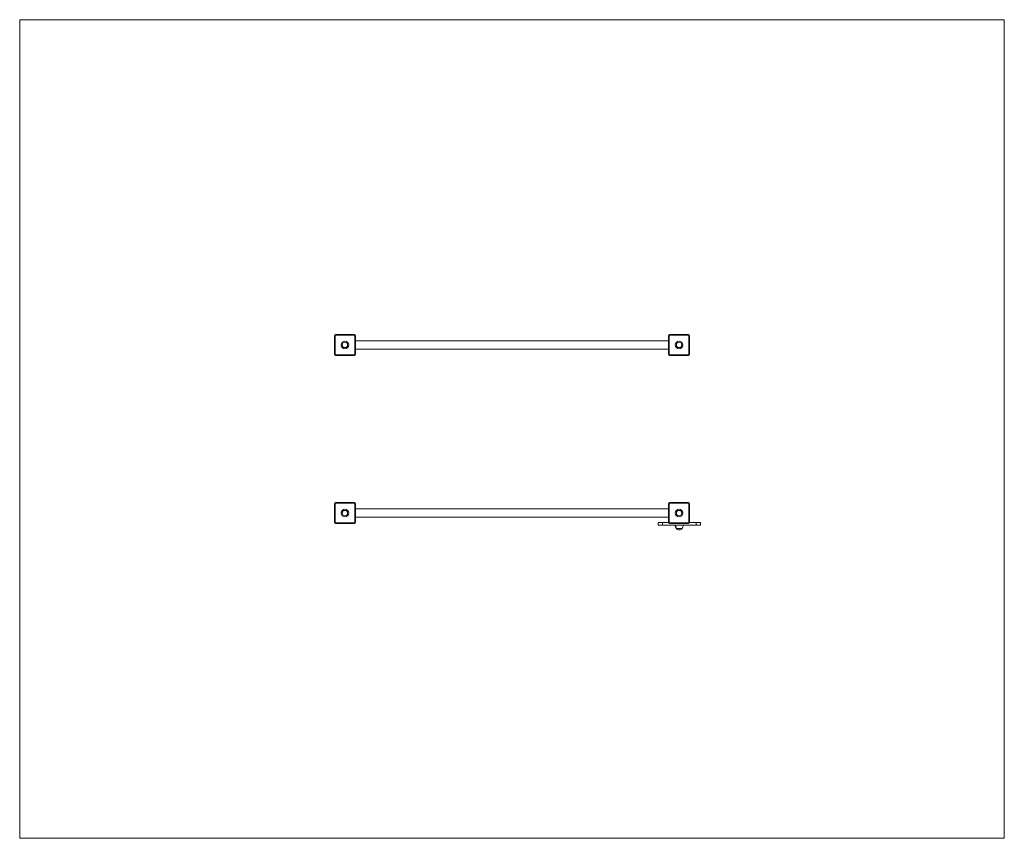
# Model space of a CAD drawing. Units: inches. Extents: x 2.61 to 7.31, y 2.82 to 6.73.
import ezdxf

# ---------------------------------------------------------------- set-up
doc = ezdxf.new("R2010")
doc.units = ezdxf.units.IN
doc.header["$MEASUREMENT"] = 0

# ---------------------------------------------------------------- blocks, each defined once
blk = doc.blocks.new('efew')
at = {"color": 7, "linetype": 'Continuous', "lineweight": 0}
for p, q in [((2.6072, 6.7319), (7.3072, 6.7319)), ((2.6072, 6.7319), (2.6072, 2.8246)), ((7.3072, 6.7319), (7.3072, 2.8246)), ((2.6072, 2.8246), (7.3072, 2.8246))]:
    blk.add_line(p, q, dxfattribs=at)
at = {"color": 7, "linetype": 'Continuous', "lineweight": 15}
for p, q in [((4.1093, 5.1345), (4.1093, 5.2248)), ((4.1123, 5.2248), (4.1093, 5.2248)), ((4.1123, 5.2248), (4.1123, 5.1345)), ((4.1143, 5.2268), (4.1143, 5.2298)), ((4.1143, 5.2298), (4.2046, 5.2298)), ((4.2046, 5.2268), (4.1143, 5.2268)), ((4.2046, 5.2268), (4.2046, 5.2298)), ((4.2096, 5.2248), (4.2066, 5.2248)), ((4.2066, 5.1345), (4.2066, 5.2248)), ((4.2096, 5.2248), (4.2096, 5.1345)), ((5.7077, 5.2248), (5.7047, 5.2248)), ((5.7047, 5.1345), (5.7047, 5.2248)), ((5.7077, 5.2248), (5.7077, 5.1345)), ((5.7097, 5.2268), (5.7097, 5.2298)), ((5.7097, 5.2298), (5.8, 5.2298)), ((5.8, 5.2268), (5.7097, 5.2268)), ((5.8, 5.2268), (5.8, 5.2298)), ((5.805, 5.2248), (5.802, 5.2248)), ((5.802, 5.1345), (5.802, 5.2248)), ((5.805, 5.2248), (5.805, 5.1345)), ((5.7047, 5.1997), (4.2096, 5.1997)), ((4.1123, 5.1345), (4.1093, 5.1345)), ((4.1143, 5.1295), (4.1143, 5.1325)), ((4.1143, 5.1325), (4.2046, 5.1325)), ((4.2046, 5.1295), (4.1143, 5.1295)), ((4.2046, 5.1295), (4.2046, 5.1325)), ((4.2096, 5.1345), (4.2066, 5.1345)), ((4.2096, 5.1596), (5.7047, 5.1596)), ((5.7077, 5.1345), (5.7047, 5.1345)), ((5.7097, 5.1325), (5.8, 5.1325)), ((5.7097, 5.1295), (5.7097, 5.1325)), ((5.8, 5.1295), (5.7097, 5.1295)), ((5.8, 5.1295), (5.8, 5.1325)), ((5.805, 5.1345), (5.802, 5.1345)), ((4.1123, 4.422), (4.1093, 4.422)), ((4.1093, 4.3317), (4.1093, 4.422)), ((4.1123, 4.422), (4.1123, 4.3317)), ((4.1143, 4.4241), (4.1143, 4.4271)), ((4.1143, 4.4271), (4.2046, 4.4271)), ((4.2046, 4.4241), (4.1143, 4.4241)), ((4.2046, 4.4241), (4.2046, 4.4271)), ((4.2096, 4.422), (4.2066, 4.422)), ((4.2066, 4.3317), (4.2066, 4.422)), ((4.2096, 4.422), (4.2096, 4.3317)), ((5.7047, 4.3317), (5.7047, 4.422)), ((5.7077, 4.422), (5.7047, 4.422)), ((5.7077, 4.422), (5.7077, 4.3317)), ((5.7097, 4.4241), (5.7097, 4.4271)), ((5.7097, 4.4271), (5.8, 4.4271)), ((5.8, 4.4241), (5.7097, 4.4241)), ((5.8, 4.4241), (5.8, 4.4271)), ((5.802, 4.3317), (5.802, 4.422)), ((5.805, 4.422), (5.802, 4.422)), ((5.805, 4.422), (5.805, 4.3317)), ((5.7047, 4.397), (4.2096, 4.397)), ((4.1123, 4.3317), (4.1093, 4.3317)), ((4.1143, 4.3267), (4.1143, 4.3297)), ((4.1143, 4.3297), (4.2046, 4.3297)), ((4.2046, 4.3267), (4.1143, 4.3267)), ((4.2046, 4.3267), (4.2046, 4.3297)), ((4.2096, 4.3317), (4.2066, 4.3317)), ((4.2096, 4.3568), (5.7047, 4.3568)), ((5.6555, 4.3192), (5.6555, 4.3317)), ((5.6756, 4.3192), (5.6756, 4.3317)), ((5.6756, 4.3317), (5.7047, 4.3317)), ((5.7077, 4.3317), (5.7047, 4.3317)), ((5.7097, 4.3267), (5.7097, 4.3297)), ((5.7097, 4.3297), (5.8, 4.3297)), ((5.8, 4.3267), (5.7097, 4.3267)), ((5.8, 4.3267), (5.8, 4.3297)), ((5.805, 4.3317), (5.802, 4.3317)), ((5.805, 4.3317), (5.8361, 4.3317)), ((5.8361, 4.3192), (5.8361, 4.3317)), ((5.8562, 4.3192), (5.8562, 4.3317)), ((5.6756, 4.3192), (5.8361, 4.3192)), ((5.7411, 4.3031), (5.7433, 4.3031)), ((5.7433, 4.3031), (5.7694, 4.3031)), ((5.7433, 4.3031), (5.7563, 4.3031)), ((5.7563, 4.3031), (5.7694, 4.3031))]:
    blk.add_line(p, q, dxfattribs=at)
for centre, radius in [((4.1594, 5.1796), 0.0181), ((4.1594, 5.1796), 0.013), ((5.7549, 5.1796), 0.0181), ((5.7549, 5.1796), 0.013), ((4.1594, 4.3769), 0.0181), ((4.1594, 4.3769), 0.013), ((5.7549, 4.3769), 0.0181), ((5.7549, 4.3769), 0.013)]:
    blk.add_circle(centre, radius, dxfattribs=at)
for centre, radius, start, end in [((4.1143, 5.2248), 0.00502, 90, 180), ((4.1143, 5.2248), 0.00201, 90, 180), ((4.2046, 5.2248), 0.00502, 0, 90), ((4.2046, 5.2248), 0.00201, 0, 90), ((5.7097, 5.2248), 0.00502, 90, 180), ((5.7097, 5.2248), 0.00201, 90, 180), ((5.8, 5.2248), 0.00502, 0, 90), ((5.8, 5.2248), 0.00201, 0, 90), ((4.1143, 5.1345), 0.00502, 180, 270), ((4.1143, 5.1345), 0.00201, 180, 270), ((4.2046, 5.1345), 0.00502, 270, 0), ((4.2046, 5.1345), 0.00201, 270, 0), ((5.7097, 5.1345), 0.00502, 180, 270), ((5.7097, 5.1345), 0.00201, 180, 270), ((5.8, 5.1345), 0.00502, 270, 0), ((5.8, 5.1345), 0.00201, 270, 0), ((4.1143, 4.422), 0.00502, 90, 180), ((4.1143, 4.422), 0.00201, 90, 180), ((4.2046, 4.422), 0.00502, 0, 90), ((4.2046, 4.422), 0.00201, 0, 90), ((5.7097, 4.422), 0.00502, 90, 180), ((5.7097, 4.422), 0.00201, 90, 180), ((5.8, 4.422), 0.00502, 0, 90), ((5.8, 4.422), 0.00201, 0, 90), ((4.1143, 4.3317), 0.00502, 180, 270), ((4.1143, 4.3317), 0.00201, 180, 270), ((4.2046, 4.3317), 0.00502, 270, 0), ((4.2046, 4.3317), 0.00201, 270, 0), ((5.7097, 4.3317), 0.00502, 180, 270), ((5.7097, 4.3317), 0.00201, 180, 270), ((5.8, 4.3317), 0.00201, 270, 0), ((5.8, 4.3317), 0.00502, 270, 0), ((5.7662, 4.3198), 0.0301, 181.1306, 213.5775), ((5.7684, 4.3198), 0.0301, 181.1306, 213.5775), ((5.7541, 4.3143), 0.0171, 220.4497, 273.6574), ((5.7563, 4.3143), 0.0171, 220.4497, 319.5503), ((5.7443, 4.3198), 0.0301, 326.4225, 358.8694)]:
    blk.add_arc(centre, radius, start, end, dxfattribs=at)
for points in [[(5.6555, 4.3317), (5.6556, 4.3317), (5.6558, 4.3317), (5.6574, 4.3317), (5.6597, 4.3317), (5.6627, 4.3317), (5.6665, 4.3317), (5.6709, 4.3317), (5.674, 4.3317), (5.6756, 4.3317)], [(5.8361, 4.3317), (5.8377, 4.3317), (5.8406, 4.3317), (5.8448, 4.3317), (5.8486, 4.3317), (5.8517, 4.3317), (5.8542, 4.3317), (5.8559, 4.3317), (5.8561, 4.3317), (5.8562, 4.3317)], [(5.6555, 4.3192), (5.6556, 4.3192), (5.6558, 4.3192), (5.6574, 4.3192), (5.6597, 4.3192), (5.6627, 4.3192), (5.6665, 4.3192), (5.6709, 4.3192), (5.674, 4.3192), (5.6756, 4.3192)], [(5.8361, 4.3192), (5.8377, 4.3192), (5.8406, 4.3192), (5.8448, 4.3192), (5.8486, 4.3192), (5.8517, 4.3192), (5.8542, 4.3192), (5.8559, 4.3192), (5.8561, 4.3192), (5.8562, 4.3192)]]:
    blk.add_open_spline(points, degree=3, knots=[0, 0, 0, 0, 0.143998, 0.283806, 0.421629, 0.558845, 0.70307, 0.849302, 1, 1, 1, 1], dxfattribs=at)

msp = doc.modelspace()

# ---------------------------------------------------------------- block references
msp.add_blockref('efew', (0, 0))

doc.saveas('drawing.dxf')
